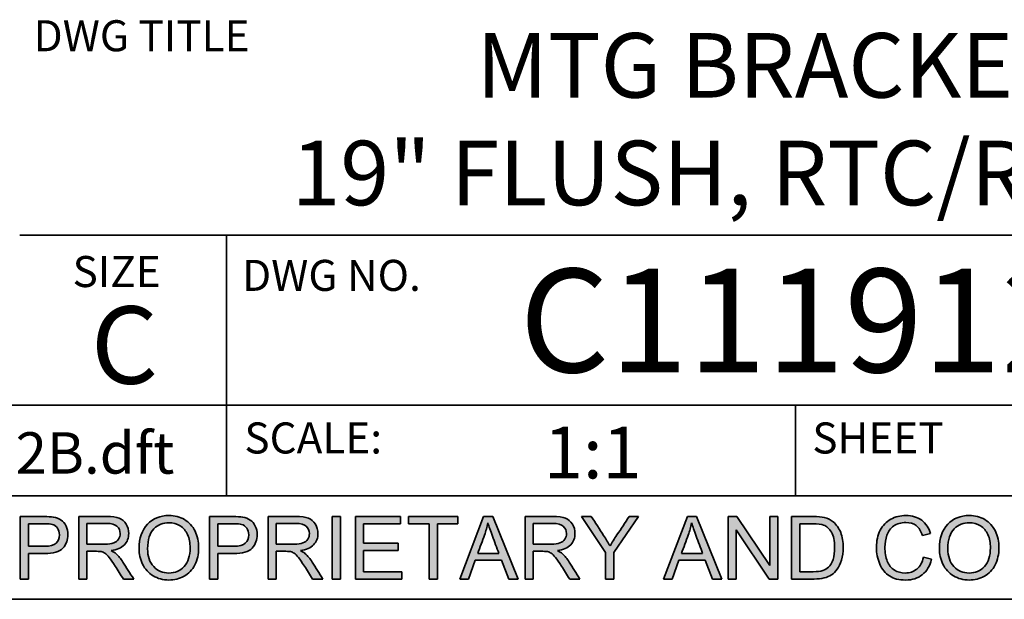
# Model space of a CAD drawing. Units: inches. Extents: x 0.2 to 21.7, y 0.7 to 16.3.
# Drawn here: x 17.9 to 20.2, y 0.7 to 2.1 of the extents above; entities that cross this region are included whole.
import ezdxf

# ---------------------------------------------------------------- set-up
doc = ezdxf.new("R2010")
doc.units = ezdxf.units.IN
doc.header["$MEASUREMENT"] = 0
for name, color, linetype in [('Default', 7, 'Continuous'), ('DV9_Default', 7, 'Continuous'), ('DWGOCC_FORMAT', 7, 'Continuous'), ('FORMAT', 7, 'Continuous'), ('TEXT', 7, 'Continuous')]:
    doc.layers.add(name, color=color, linetype=linetype)

# ---------------------------------------------------------------- blocks, each defined once
blk = doc.blocks.new('SE14')
at = {"layer": 'DV9_Default', "linetype": 'Continuous', "lineweight": 5}
h = blk.add_hatch(color=7, dxfattribs=at)
edge = h.paths.add_edge_path()
edge.add_spline(control_points=[(17.8831, 0.7924), (17.896, 0.7924), (17.9089, 0.7924), (17.9218, 0.7924), (17.9432, 0.7924), (17.958, 0.7968), (17.9662, 0.8058), (17.9744, 0.8146), (17.9785, 0.8255), (17.9785, 0.8459), (17.9769, 0.8527), (17.9739, 0.859), (17.9709, 0.8653), (17.9668, 0.87), (17.9618, 0.8735), (17.9568, 0.877), (17.9506, 0.8794), (17.9431, 0.8807), (17.9379, 0.8816), (17.9303, 0.8821), (17.9202, 0.8821), (17.9012, 0.8821), (17.8822, 0.8821), (17.8632, 0.8821)], knot_values=[0, 0, 0, 0, 0.147358, 0.147358, 0.147358, 0.328888, 0.328888, 0.328888, 0.465645, 0.465645, 0.545776, 0.545776, 0.545776, 0.618642, 0.618642, 0.618642, 0.695461, 0.695461, 0.695461, 0.782985, 0.782985, 0.782985, 1, 1, 1, 1], degree=3, periodic=0)
edge.add_line((17.8632, 0.8821), (17.8632, 0.7311))
edge.add_line((17.8632, 0.7311), (17.8831, 0.7311))
edge.add_line((17.8831, 0.7311), (17.8831, 0.7924))
edge = h.paths.add_edge_path()
edge.add_line((17.8831, 0.8644), (17.8831, 0.8101))
edge.add_spline(control_points=[(17.8831, 0.8101), (17.8961, 0.8101), (17.9092, 0.8101), (17.9222, 0.8101), (17.9351, 0.8101), (17.9443, 0.8125), (17.9552, 0.8222), (17.9579, 0.829), (17.9579, 0.8441), (17.9563, 0.8495), (17.9532, 0.854), (17.95, 0.8586), (17.9457, 0.8616), (17.9405, 0.8631), (17.9371, 0.864), (17.9309, 0.8644), (17.9218, 0.8644), (17.9089, 0.8644), (17.896, 0.8644), (17.8831, 0.8644)], knot_values=[0, 0, 0, 0, 0.215508, 0.215508, 0.215508, 0.355035, 0.355035, 0.494563, 0.494563, 0.595601, 0.595601, 0.595601, 0.683171, 0.683171, 0.683171, 0.786664, 0.786664, 0.786664, 1, 1, 1, 1], degree=3, periodic=0)
h = blk.add_hatch(color=7, dxfattribs=at)
edge = h.paths.add_edge_path()
edge.add_spline(control_points=[(18.0245, 0.798), (18.0323, 0.798), (18.04, 0.798), (18.0478, 0.798), (18.0529, 0.798), (18.0566, 0.7978), (18.0588, 0.7973), (18.0619, 0.7966), (18.065, 0.7953), (18.068, 0.7934), (18.071, 0.7915), (18.0744, 0.7881), (18.0818, 0.7784), (18.0867, 0.7715), (18.0925, 0.7625), (18.0992, 0.752), (18.1058, 0.7416), (18.1125, 0.7311)], knot_values=[0, 0, 0, 0, 0.191523, 0.191523, 0.191523, 0.283056, 0.283056, 0.283056, 0.365545, 0.365545, 0.365545, 0.529363, 0.529363, 0.69318, 0.69318, 0.69318, 1, 1, 1, 1], degree=3, periodic=0)
edge.add_line((18.1125, 0.7311), (18.1374, 0.7311))
edge.add_spline(control_points=[(18.1374, 0.7311), (18.1287, 0.7448), (18.12, 0.7585), (18.1113, 0.7722), (18.1062, 0.7803), (18.1008, 0.7871), (18.0948, 0.7923), (18.092, 0.7947), (18.0881, 0.7972), (18.0827, 0.7999)], knot_values=[0, 0, 0, 0, 0.54695, 0.54695, 0.54695, 0.839891, 0.839891, 0.839891, 1, 1, 1, 1], degree=3, periodic=0)
edge.add_spline(control_points=[(18.0827, 0.7999), (18.0972, 0.8018), (18.108, 0.8065), (18.1218, 0.8212), (18.1253, 0.8302), (18.1253, 0.8492), (18.1233, 0.8568), (18.119, 0.8637), (18.1148, 0.8705), (18.1092, 0.8754), (18.1022, 0.8781), (18.0952, 0.8808), (18.0849, 0.8821), (18.0715, 0.8821), (18.0492, 0.8821), (18.027, 0.8821), (18.0047, 0.8821)], knot_values=[0, 0, 0, 0, 0.153114, 0.153114, 0.306227, 0.306227, 0.426118, 0.426118, 0.426118, 0.53337, 0.53337, 0.53337, 0.681943, 0.681943, 0.681943, 1, 1, 1, 1], degree=3, periodic=0)
edge.add_line((18.0047, 0.8821), (18.0047, 0.7311))
edge.add_line((18.0047, 0.7311), (18.0245, 0.7311))
edge.add_line((18.0245, 0.7311), (18.0245, 0.798))
edge = h.paths.add_edge_path()
edge.add_line((18.0245, 0.8655), (18.0245, 0.8154))
edge.add_spline(control_points=[(18.0245, 0.8154), (18.0388, 0.8154), (18.0531, 0.8154), (18.0675, 0.8154), (18.0766, 0.8154), (18.0837, 0.8163), (18.089, 0.8182), (18.0941, 0.8201), (18.098, 0.8232), (18.1007, 0.8273), (18.1035, 0.8314), (18.1047, 0.836), (18.1047, 0.848), (18.1021, 0.8539), (18.0969, 0.8586), (18.0918, 0.8631), (18.0835, 0.8654), (18.0723, 0.8655), (18.0564, 0.8656), (18.0404, 0.8655), (18.0245, 0.8655)], knot_values=[0, 0, 0, 0, 0.228274, 0.228274, 0.228274, 0.344203, 0.344203, 0.344203, 0.424522, 0.424522, 0.424522, 0.498199, 0.498199, 0.60718, 0.60718, 0.60718, 0.746064, 0.746064, 0.746064, 1, 1, 1, 1], degree=3, periodic=0)
h = blk.add_hatch(color=7, dxfattribs=at)
edge = h.paths.add_edge_path()
edge.add_spline(control_points=[(18.1505, 0.8046), (18.1505, 0.7913), (18.1532, 0.7787), (18.159, 0.7669), (18.1649, 0.755), (18.1733, 0.7457), (18.1956, 0.732), (18.2083, 0.7286), (18.2355, 0.7286), (18.2477, 0.7316), (18.259, 0.7378), (18.2703, 0.7441), (18.279, 0.7532), (18.2913, 0.7773), (18.2944, 0.791), (18.2944, 0.8214), (18.2916, 0.8349), (18.2857, 0.8468), (18.2797, 0.8587), (18.2713, 0.868), (18.2601, 0.8746), (18.249, 0.8813), (18.2364, 0.8846), (18.2013, 0.8846), (18.1839, 0.8775), (18.1706, 0.8634), (18.1571, 0.8491), (18.1505, 0.8296), (18.1505, 0.8046)], knot_values=[0, 0, 0, 0, 0.081692, 0.081692, 0.081692, 0.16515, 0.16515, 0.248607, 0.248607, 0.325554, 0.325554, 0.325554, 0.41164, 0.41164, 0.497725, 0.497725, 0.582678, 0.582678, 0.582678, 0.662942, 0.662942, 0.662942, 0.743443, 0.743443, 0.866527, 0.866527, 0.866527, 1, 1, 1, 1], degree=3, periodic=0)
edge = h.paths.add_edge_path()
edge.add_spline(control_points=[(18.171, 0.8042), (18.171, 0.786), (18.1759, 0.7716), (18.1857, 0.7613), (18.1955, 0.7508), (18.2076, 0.7456), (18.2373, 0.7456), (18.2496, 0.7508), (18.2593, 0.7614), (18.269, 0.7719), (18.2738, 0.7869), (18.2738, 0.8185), (18.2718, 0.8292), (18.2677, 0.8383), (18.2635, 0.8475), (18.2574, 0.8546), (18.2495, 0.8597), (18.2415, 0.8647), (18.2325, 0.8672), (18.2085, 0.8672), (18.1964, 0.8624), (18.1863, 0.8526), (18.1762, 0.8429), (18.171, 0.8268), (18.171, 0.8042)], knot_values=[0, 0, 0, 0, 0.129358, 0.129358, 0.129358, 0.243469, 0.243469, 0.359132, 0.359132, 0.359132, 0.497609, 0.497609, 0.585143, 0.585143, 0.585143, 0.664255, 0.664255, 0.664255, 0.742402, 0.742402, 0.854839, 0.854839, 0.854839, 1, 1, 1, 1], degree=3, periodic=0)
h = blk.add_hatch(color=7, dxfattribs=at)
edge = h.paths.add_edge_path()
edge.add_line((18.3405, 0.7311), (18.3405, 0.7924))
edge.add_spline(control_points=[(18.3405, 0.7924), (18.3534, 0.7924), (18.3663, 0.7924), (18.3793, 0.7924), (18.4007, 0.7924), (18.4153, 0.7969), (18.4236, 0.8058), (18.4318, 0.8146), (18.4358, 0.8255), (18.4358, 0.8459), (18.4344, 0.8527), (18.4313, 0.859), (18.4282, 0.8653), (18.4241, 0.87), (18.4192, 0.8735), (18.4142, 0.877), (18.408, 0.8794), (18.4006, 0.8807), (18.3952, 0.8816), (18.3876, 0.8821), (18.3775, 0.8821), (18.3586, 0.8821), (18.3396, 0.8821), (18.3207, 0.8821)], knot_values=[0, 0, 0, 0, 0.147716, 0.147716, 0.147716, 0.328895, 0.328895, 0.328895, 0.465688, 0.465688, 0.545841, 0.545841, 0.545841, 0.618899, 0.618899, 0.618899, 0.695406, 0.695406, 0.695406, 0.783327, 0.783327, 0.783327, 1, 1, 1, 1], degree=3, periodic=0)
edge.add_line((18.3207, 0.8821), (18.3207, 0.7311))
edge.add_line((18.3207, 0.7311), (18.3405, 0.7311))
edge = h.paths.add_edge_path()
edge.add_line((18.3405, 0.8644), (18.3405, 0.8101))
edge.add_spline(control_points=[(18.3405, 0.8101), (18.3535, 0.8101), (18.3665, 0.8101), (18.3796, 0.8101), (18.3925, 0.8101), (18.4018, 0.8125), (18.4126, 0.8222), (18.4153, 0.829), (18.4153, 0.8441), (18.4137, 0.8495), (18.4073, 0.8586), (18.4031, 0.8616), (18.3978, 0.8631), (18.3946, 0.864), (18.3883, 0.8644), (18.3792, 0.8644), (18.3663, 0.8644), (18.3534, 0.8644), (18.3405, 0.8644)], knot_values=[0, 0, 0, 0, 0.215356, 0.215356, 0.215356, 0.351088, 0.351088, 0.48682, 0.48682, 0.585109, 0.585109, 0.683398, 0.683398, 0.683398, 0.786821, 0.786821, 0.786821, 1, 1, 1, 1], degree=3, periodic=0)
h = blk.add_hatch(color=7, dxfattribs=at)
edge = h.paths.add_edge_path()
edge.add_spline(control_points=[(18.482, 0.798), (18.4897, 0.798), (18.4974, 0.798), (18.5051, 0.798), (18.5103, 0.798), (18.514, 0.7978), (18.5163, 0.7973), (18.5194, 0.7966), (18.5225, 0.7953), (18.5254, 0.7934), (18.5283, 0.7915), (18.5318, 0.7881), (18.5356, 0.7833), (18.5393, 0.7784), (18.5441, 0.7715), (18.5499, 0.7625), (18.5566, 0.752), (18.5633, 0.7416), (18.5699, 0.7311)], knot_values=[0, 0, 0, 0, 0.190695, 0.190695, 0.190695, 0.283058, 0.283058, 0.283058, 0.365586, 0.365586, 0.365586, 0.484516, 0.484516, 0.484516, 0.693177, 0.693177, 0.693177, 1, 1, 1, 1], degree=3, periodic=0)
edge.add_line((18.5699, 0.7311), (18.5949, 0.7311))
edge.add_spline(control_points=[(18.5949, 0.7311), (18.5861, 0.7448), (18.5775, 0.7585), (18.5687, 0.7722), (18.5636, 0.7803), (18.5581, 0.787), (18.5521, 0.7923), (18.5494, 0.7947), (18.5454, 0.7972), (18.5402, 0.7999)], knot_values=[0, 0, 0, 0, 0.547135, 0.547135, 0.547135, 0.840778, 0.840778, 0.840778, 1, 1, 1, 1], degree=3, periodic=0)
edge.add_spline(control_points=[(18.5402, 0.7999), (18.5547, 0.8018), (18.5653, 0.8065), (18.5792, 0.8212), (18.5827, 0.8302), (18.5827, 0.8492), (18.5806, 0.8567), (18.5764, 0.8637), (18.5722, 0.8705), (18.5666, 0.8753), (18.5596, 0.8781), (18.5526, 0.8808), (18.5424, 0.8821), (18.5289, 0.8821), (18.5066, 0.8821), (18.4844, 0.8821), (18.4621, 0.8821)], knot_values=[0, 0, 0, 0, 0.153067, 0.153067, 0.306133, 0.306133, 0.425987, 0.425987, 0.425987, 0.533297, 0.533297, 0.533297, 0.681425, 0.681425, 0.681425, 1, 1, 1, 1], degree=3, periodic=0)
edge.add_line((18.4621, 0.8821), (18.4621, 0.7311))
edge.add_line((18.4621, 0.7311), (18.482, 0.7311))
edge.add_line((18.482, 0.7311), (18.482, 0.798))
edge = h.paths.add_edge_path()
edge.add_line((18.482, 0.8655), (18.482, 0.8154))
edge.add_spline(control_points=[(18.482, 0.8154), (18.4963, 0.8154), (18.5106, 0.8154), (18.5249, 0.8154), (18.534, 0.8154), (18.5412, 0.8163), (18.5463, 0.8182), (18.5515, 0.8202), (18.5555, 0.8232), (18.5581, 0.8273), (18.5608, 0.8315), (18.5621, 0.836), (18.5621, 0.848), (18.5595, 0.8539), (18.5544, 0.8586), (18.5492, 0.8632), (18.541, 0.8654), (18.5297, 0.8655), (18.5138, 0.8656), (18.4979, 0.8655), (18.482, 0.8655)], knot_values=[0, 0, 0, 0, 0.228444, 0.228444, 0.228444, 0.343941, 0.343941, 0.343941, 0.42437, 0.42437, 0.42437, 0.497954, 0.497954, 0.606797, 0.606797, 0.606797, 0.745874, 0.745874, 0.745874, 1, 1, 1, 1], degree=3, periodic=0)
for points in [[(18.6171, 0.8821), (18.6171, 0.7311), (18.637, 0.7311), (18.637, 0.8821)], [(18.693, 0.8002), (18.7763, 0.8002), (18.7763, 0.8179), (18.693, 0.8179), (18.693, 0.8644), (18.7819, 0.8644), (18.7819, 0.8821), (18.6731, 0.8821), (18.6731, 0.7311), (18.7855, 0.7311), (18.7855, 0.7488), (18.693, 0.7488)], [(18.9209, 0.8821), (18.8018, 0.8821), (18.8018, 0.8644), (18.8515, 0.8644), (18.8515, 0.7311), (18.8713, 0.7311), (18.8713, 0.8644), (18.9209, 0.8644)], [(19.5744, 0.8821), (19.5744, 0.7311), (19.5936, 0.7311), (19.5936, 0.8498), (19.6734, 0.7311), (19.6939, 0.7311), (19.6939, 0.8821), (19.6748, 0.8821), (19.6748, 0.7634), (19.5949, 0.8821)]]:
    blk.add_hatch(color=7, dxfattribs=at).paths.add_polyline_path(points)
h = blk.add_hatch(color=7, dxfattribs=at)
h.paths.add_polyline_path([(18.9626, 0.7768), (19.0263, 0.7768), (19.0437, 0.7311), (19.0664, 0.7311), (19.0052, 0.8821), (18.9832, 0.8821), (18.9255, 0.7311), (18.9465, 0.7311)])
edge = h.paths.add_edge_path()
edge.add_spline(control_points=[(19.0198, 0.7931), (19.0147, 0.8071), (19.0095, 0.821), (19.0044, 0.8349), (18.9996, 0.8477), (18.996, 0.8582), (18.9935, 0.8665)], knot_values=[0, 0, 0, 0, 0.571862, 0.571862, 0.571862, 1, 1, 1, 1], degree=3, periodic=0)
edge.add_spline(control_points=[(18.9935, 0.8665), (18.9913, 0.8566), (18.9886, 0.847), (18.9853, 0.8374), (18.9801, 0.8226), (18.9743, 0.8079), (18.9688, 0.7931)], knot_values=[0, 0, 0, 0, 0.389798, 0.389798, 0.389798, 1, 1, 1, 1], degree=3, periodic=0)
edge.add_line((18.9688, 0.7931), (19.0198, 0.7931))
h = blk.add_hatch(color=7, dxfattribs=at)
edge = h.paths.add_edge_path()
edge.add_line((19.1032, 0.7311), (19.1032, 0.798))
edge.add_spline(control_points=[(19.1032, 0.798), (19.1109, 0.798), (19.1186, 0.798), (19.1264, 0.798), (19.1315, 0.798), (19.1352, 0.7978), (19.1374, 0.7973), (19.1406, 0.7966), (19.1436, 0.7953), (19.1466, 0.7934), (19.1496, 0.7915), (19.153, 0.7881), (19.1567, 0.7833), (19.1605, 0.7784), (19.1653, 0.7715), (19.1711, 0.7625), (19.1778, 0.752), (19.1844, 0.7416), (19.1911, 0.7311)], knot_values=[0, 0, 0, 0, 0.191522, 0.191522, 0.191522, 0.283055, 0.283055, 0.283055, 0.365544, 0.365544, 0.365544, 0.484523, 0.484523, 0.484523, 0.693181, 0.693181, 0.693181, 1, 1, 1, 1], degree=3, periodic=0)
edge.add_line((19.1911, 0.7311), (19.216, 0.7311))
edge.add_spline(control_points=[(19.216, 0.7311), (19.2073, 0.7448), (19.1986, 0.7585), (19.1899, 0.7722), (19.1848, 0.7803), (19.1795, 0.7871), (19.1734, 0.7923), (19.1706, 0.7947), (19.1667, 0.7972), (19.1614, 0.7999)], knot_values=[0, 0, 0, 0, 0.54695, 0.54695, 0.54695, 0.839891, 0.839891, 0.839891, 1, 1, 1, 1], degree=3, periodic=0)
edge.add_spline(control_points=[(19.1614, 0.7999), (19.1758, 0.8018), (19.1866, 0.8065), (19.2005, 0.8212), (19.2039, 0.8302), (19.2039, 0.8492), (19.2019, 0.8568), (19.1977, 0.8637), (19.1934, 0.8705), (19.1878, 0.8754), (19.1809, 0.8781), (19.1738, 0.8808), (19.1636, 0.8821), (19.1501, 0.8821), (19.1279, 0.8821), (19.1056, 0.8821), (19.0834, 0.8821)], knot_values=[0, 0, 0, 0, 0.153114, 0.153114, 0.306227, 0.306227, 0.426118, 0.426118, 0.426118, 0.53337, 0.53337, 0.53337, 0.681943, 0.681943, 0.681943, 1, 1, 1, 1], degree=3, periodic=0)
edge.add_line((19.0834, 0.8821), (19.0834, 0.7311))
edge.add_line((19.0834, 0.7311), (19.1032, 0.7311))
edge = h.paths.add_edge_path()
edge.add_spline(control_points=[(19.1032, 0.8154), (19.1175, 0.8154), (19.1318, 0.8154), (19.1461, 0.8154), (19.1552, 0.8154), (19.1624, 0.8163), (19.1676, 0.8182), (19.1727, 0.8201), (19.1766, 0.8232), (19.1794, 0.8273), (19.1821, 0.8314), (19.1834, 0.836), (19.1834, 0.848), (19.1808, 0.8539), (19.1755, 0.8586), (19.1704, 0.8631), (19.1622, 0.8654), (19.1509, 0.8655), (19.135, 0.8656), (19.1191, 0.8655), (19.1032, 0.8655)], knot_values=[0, 0, 0, 0, 0.228274, 0.228274, 0.228274, 0.344203, 0.344203, 0.344203, 0.424522, 0.424522, 0.424522, 0.498199, 0.498199, 0.60718, 0.60718, 0.60718, 0.746064, 0.746064, 0.746064, 1, 1, 1, 1], degree=3, periodic=0)
edge.add_line((19.1032, 0.8655), (19.1032, 0.8154))
h = blk.add_hatch(color=7, dxfattribs=at)
edge = h.paths.add_edge_path()
edge.add_spline(control_points=[(19.2886, 0.8109), (19.2839, 0.8194), (19.2788, 0.8279), (19.2732, 0.8363), (19.2633, 0.8516), (19.2533, 0.8668), (19.2433, 0.8821)], knot_values=[0, 0, 0, 0, 0.35221, 0.35221, 0.35221, 1, 1, 1, 1], degree=3, periodic=0)
edge.add_line((19.2433, 0.8821), (19.2195, 0.8821))
edge.add_line((19.2195, 0.8821), (19.2776, 0.795))
edge.add_line((19.2776, 0.795), (19.2776, 0.7311))
edge.add_line((19.2776, 0.7311), (19.2975, 0.7311))
edge.add_line((19.2975, 0.7311), (19.2975, 0.795))
edge.add_line((19.2975, 0.795), (19.3578, 0.8821))
edge.add_line((19.3578, 0.8821), (19.3345, 0.8821))
edge.add_spline(control_points=[(19.3345, 0.8821), (19.3248, 0.8673), (19.3153, 0.8523), (19.3054, 0.8376), (19.2988, 0.8278), (19.2932, 0.819), (19.2886, 0.8109)], knot_values=[0, 0, 0, 0, 0.627017, 0.627017, 0.627017, 1, 1, 1, 1], degree=3, periodic=0)
h = blk.add_hatch(color=7, dxfattribs=at)
h.paths.add_polyline_path([(19.4552, 0.7768), (19.5188, 0.7768), (19.5362, 0.7311), (19.5589, 0.7311), (19.4977, 0.8821), (19.4756, 0.8821), (19.418, 0.7311), (19.439, 0.7311)])
edge = h.paths.add_edge_path()
edge.add_spline(control_points=[(19.5124, 0.7931), (19.5072, 0.8071), (19.502, 0.821), (19.4969, 0.8349), (19.4922, 0.8477), (19.4885, 0.8582), (19.4859, 0.8665)], knot_values=[0, 0, 0, 0, 0.571633, 0.571633, 0.571633, 1, 1, 1, 1], degree=3, periodic=0)
edge.add_spline(control_points=[(19.4859, 0.8665), (19.4838, 0.8566), (19.4811, 0.847), (19.4778, 0.8374), (19.4726, 0.8226), (19.4668, 0.8079), (19.4613, 0.7931)], knot_values=[0, 0, 0, 0, 0.389606, 0.389606, 0.389606, 1, 1, 1, 1], degree=3, periodic=0)
edge.add_line((19.4613, 0.7931), (19.5124, 0.7931))
h = blk.add_hatch(color=7, dxfattribs=at)
edge = h.paths.add_edge_path()
edge.add_line((19.7273, 0.8821), (19.7273, 0.7311))
edge.add_spline(control_points=[(19.7273, 0.7311), (19.7454, 0.7311), (19.7636, 0.7311), (19.7817, 0.7311), (19.7909, 0.7311), (19.7989, 0.7319), (19.813, 0.7353), (19.819, 0.7379), (19.824, 0.7412), (19.829, 0.7445), (19.8335, 0.7492), (19.8377, 0.7549), (19.842, 0.7607), (19.8455, 0.768), (19.8481, 0.7768), (19.8507, 0.7857), (19.8521, 0.7959), (19.8521, 0.8209), (19.8502, 0.8329), (19.8462, 0.8433), (19.8422, 0.8537), (19.8362, 0.8624), (19.8283, 0.8691), (19.8222, 0.8743), (19.8148, 0.878), (19.8062, 0.88), (19.7999, 0.8814), (19.791, 0.8821), (19.7792, 0.8821), (19.7619, 0.8821), (19.7446, 0.8821), (19.7273, 0.8821)], knot_values=[0, 0, 0, 0, 0.157628, 0.157628, 0.157628, 0.221312, 0.221312, 0.284995, 0.284995, 0.284995, 0.341636, 0.341636, 0.341636, 0.41211, 0.41211, 0.41211, 0.501891, 0.501891, 0.607423, 0.607423, 0.607423, 0.699313, 0.699313, 0.699313, 0.771309, 0.771309, 0.771309, 0.849635, 0.849635, 0.849635, 1, 1, 1, 1], degree=3, periodic=0)
edge = h.paths.add_edge_path()
edge.add_spline(control_points=[(19.7471, 0.7488), (19.7579, 0.7488), (19.7686, 0.7488), (19.7794, 0.7488), (19.7894, 0.7488), (19.7972, 0.7497), (19.8029, 0.7515), (19.8086, 0.7534), (19.8131, 0.756), (19.8164, 0.7594), (19.8211, 0.7642), (19.8249, 0.7705), (19.8276, 0.7785), (19.8303, 0.7866), (19.8315, 0.7962), (19.8315, 0.8235), (19.8289, 0.8356), (19.8238, 0.8442), (19.8187, 0.8527), (19.8122, 0.8584), (19.8048, 0.8613), (19.7995, 0.8633), (19.7908, 0.8644), (19.7788, 0.8644), (19.7682, 0.8644), (19.7577, 0.8644), (19.7471, 0.8644)], knot_values=[0, 0, 0, 0, 0.131823, 0.131823, 0.131823, 0.228203, 0.228203, 0.228203, 0.292885, 0.292885, 0.292885, 0.383725, 0.383725, 0.383725, 0.498988, 0.498988, 0.657727, 0.657727, 0.657727, 0.763735, 0.763735, 0.763735, 0.870618, 0.870618, 0.870618, 1, 1, 1, 1], degree=3, periodic=0)
edge.add_line((19.7471, 0.8644), (19.7471, 0.7488))
h = blk.add_hatch(color=7, dxfattribs=at)
edge = h.paths.add_edge_path()
edge.add_spline(control_points=[(20.0634, 0.8407), (20.0594, 0.8545), (20.0521, 0.8654), (20.0316, 0.8807), (20.0189, 0.8846), (19.9905, 0.8846), (19.9783, 0.8815), (19.9672, 0.8754), (19.9561, 0.8694), (19.9476, 0.8605), (19.9355, 0.8371), (19.9325, 0.8234), (19.9325, 0.7933), (19.9353, 0.7798), (19.9406, 0.7673), (19.9459, 0.7547), (19.9536, 0.7451), (19.9739, 0.7318), (19.9872, 0.7286), (20.0192, 0.7286), (20.0324, 0.7328), (20.0541, 0.7501), (20.0617, 0.7626), (20.0659, 0.7789)], knot_values=[0, 0, 0, 0, 0.101085, 0.101085, 0.202171, 0.202171, 0.291126, 0.291126, 0.291126, 0.39373, 0.39373, 0.496335, 0.496335, 0.590389, 0.590389, 0.590389, 0.69408, 0.69408, 0.79777, 0.79777, 0.898885, 0.898885, 1, 1, 1, 1], degree=3, periodic=0)
edge.add_line((20.0659, 0.7789), (20.046, 0.784))
edge.add_spline(control_points=[(20.046, 0.784), (20.0433, 0.7713), (20.038, 0.7617), (20.0302, 0.7552), (20.0225, 0.7488), (20.013, 0.7456), (19.9926, 0.7456), (19.9841, 0.7479), (19.9761, 0.7527), (19.9683, 0.7574), (19.9624, 0.7646), (19.9588, 0.7741), (19.955, 0.7838), (19.9531, 0.7949), (19.9531, 0.8177), (19.9547, 0.8274), (19.9578, 0.8367), (19.9611, 0.8462), (19.9665, 0.8536), (19.9743, 0.8593), (19.9821, 0.8648), (19.9918, 0.8676), (20.0135, 0.8676), (20.022, 0.8651), (20.0352, 0.855), (20.0404, 0.847), (20.0439, 0.836)], knot_values=[0, 0, 0, 0, 0.112235, 0.112235, 0.112235, 0.218043, 0.218043, 0.305741, 0.305741, 0.305741, 0.400136, 0.400136, 0.400136, 0.520942, 0.520942, 0.614379, 0.614379, 0.614379, 0.70969, 0.70969, 0.70969, 0.816259, 0.816259, 0.90813, 0.90813, 1, 1, 1, 1], degree=3, periodic=0)
edge.add_line((20.0439, 0.836), (20.0634, 0.8407))
h = blk.add_hatch(color=7, dxfattribs=at)
edge = h.paths.add_edge_path()
edge.add_spline(control_points=[(20.0847, 0.8046), (20.0847, 0.7913), (20.0874, 0.7787), (20.0932, 0.7669), (20.0991, 0.755), (20.1075, 0.7457), (20.1298, 0.732), (20.1425, 0.7286), (20.1697, 0.7286), (20.1819, 0.7316), (20.1933, 0.7378), (20.2045, 0.7441), (20.2133, 0.7532), (20.2255, 0.7773), (20.2286, 0.791), (20.2286, 0.8214), (20.2258, 0.8349), (20.2199, 0.8468), (20.214, 0.8587), (20.2056, 0.868), (20.1944, 0.8746), (20.1832, 0.8813), (20.1706, 0.8846), (20.1356, 0.8846), (20.1181, 0.8776), (20.1048, 0.8634), (20.0914, 0.8491), (20.0847, 0.8296), (20.0847, 0.8046)], knot_values=[0, 0, 0, 0, 0.081692, 0.081692, 0.081692, 0.165149, 0.165149, 0.248607, 0.248607, 0.325553, 0.325553, 0.325553, 0.411639, 0.411639, 0.497724, 0.497724, 0.582677, 0.582677, 0.582677, 0.662941, 0.662941, 0.662941, 0.743457, 0.743457, 0.866565, 0.866565, 0.866565, 1, 1, 1, 1], degree=3, periodic=0)
edge = h.paths.add_edge_path()
edge.add_spline(control_points=[(20.1052, 0.8042), (20.1052, 0.786), (20.1101, 0.7716), (20.1199, 0.7613), (20.1297, 0.7508), (20.1418, 0.7456), (20.1715, 0.7456), (20.1839, 0.7508), (20.2032, 0.7719), (20.208, 0.7869), (20.208, 0.8185), (20.206, 0.8292), (20.2019, 0.8383), (20.1978, 0.8475), (20.1916, 0.8546), (20.1837, 0.8597), (20.1757, 0.8647), (20.1668, 0.8672), (20.1428, 0.8672), (20.1306, 0.8624), (20.1205, 0.8526), (20.1104, 0.8429), (20.1052, 0.8268), (20.1052, 0.8042)], knot_values=[0, 0, 0, 0, 0.12936, 0.12936, 0.12936, 0.253622, 0.253622, 0.379574, 0.379574, 0.505526, 0.505526, 0.585143, 0.585143, 0.585143, 0.664256, 0.664256, 0.664256, 0.743199, 0.743199, 0.854836, 0.854836, 0.854836, 1, 1, 1, 1], degree=3, periodic=0)
at = {"layer": 'DWGOCC_FORMAT', "color": 7, "linetype": 'Continuous', "lineweight": 35}
for p, q in [((17.8632, 0.7311), (17.8632, 0.8821)), ((18.0047, 0.7311), (18.0047, 0.8821)), ((18.3207, 0.7311), (18.3207, 0.8821)), ((18.4621, 0.7311), (18.4621, 0.8821)), ((18.6171, 0.7311), (18.6171, 0.8821)), ((18.6171, 0.8821), (18.637, 0.8821)), ((18.637, 0.8821), (18.637, 0.7311)), ((18.6731, 0.7311), (18.6731, 0.8821)), ((18.6731, 0.8821), (18.7819, 0.8821)), ((18.7819, 0.8821), (18.7819, 0.8644)), ((18.8018, 0.8644), (18.8018, 0.8821)), ((18.8018, 0.8821), (18.9209, 0.8821)), ((18.9209, 0.8821), (18.9209, 0.8644)), ((18.9255, 0.7311), (18.9832, 0.8821)), ((18.9832, 0.8821), (19.0052, 0.8821)), ((19.0052, 0.8821), (19.0664, 0.7311)), ((19.0834, 0.7311), (19.0834, 0.8821)), ((19.2776, 0.795), (19.2195, 0.8821)), ((19.2195, 0.8821), (19.2433, 0.8821)), ((19.3578, 0.8821), (19.2975, 0.795)), ((19.3345, 0.8821), (19.3578, 0.8821)), ((19.418, 0.7311), (19.4756, 0.8821)), ((19.4756, 0.8821), (19.4977, 0.8821)), ((19.4977, 0.8821), (19.5589, 0.7311)), ((19.5744, 0.7311), (19.5744, 0.8821)), ((19.5744, 0.8821), (19.5949, 0.8821)), ((19.5949, 0.8821), (19.6748, 0.7634)), ((19.6748, 0.7634), (19.6748, 0.8821)), ((19.6748, 0.8821), (19.6939, 0.8821)), ((19.6939, 0.8821), (19.6939, 0.7311)), ((19.7273, 0.7311), (19.7273, 0.8821)), ((17.8831, 0.8644), (17.8831, 0.8101)), ((18.0245, 0.8655), (18.0245, 0.8154)), ((18.3405, 0.8644), (18.3405, 0.8101)), ((18.482, 0.8655), (18.482, 0.8154)), ((18.7819, 0.8644), (18.693, 0.8644)), ((18.693, 0.8644), (18.693, 0.8179)), ((18.8515, 0.8644), (18.8018, 0.8644)), ((18.8515, 0.7311), (18.8515, 0.8644)), ((18.8713, 0.8644), (18.8713, 0.7311)), ((18.9209, 0.8644), (18.8713, 0.8644)), ((19.1032, 0.8655), (19.1032, 0.8154)), ((19.7471, 0.8644), (19.7471, 0.7488)), ((19.5936, 0.8498), (19.5936, 0.7311)), ((19.6734, 0.7311), (19.5936, 0.8498)), ((20.0634, 0.8407), (20.0439, 0.836)), ((18.693, 0.8179), (18.7763, 0.8179)), ((18.7763, 0.8179), (18.7763, 0.8002)), ((17.8831, 0.7924), (17.8831, 0.7311)), ((18.0245, 0.798), (18.0245, 0.7311)), ((18.3405, 0.7924), (18.3405, 0.7311)), ((18.482, 0.798), (18.482, 0.7311)), ((18.7763, 0.8002), (18.693, 0.8002)), ((18.693, 0.8002), (18.693, 0.7488)), ((18.9688, 0.7931), (19.0198, 0.7931)), ((19.1032, 0.798), (19.1032, 0.7311)), ((19.2776, 0.7311), (19.2776, 0.795)), ((19.2975, 0.795), (19.2975, 0.7311)), ((19.4613, 0.7931), (19.5124, 0.7931)), ((18.9626, 0.7768), (18.9465, 0.7311)), ((19.0263, 0.7768), (18.9626, 0.7768)), ((19.0437, 0.7311), (19.0263, 0.7768)), ((19.4552, 0.7768), (19.439, 0.7311)), ((19.5188, 0.7768), (19.4552, 0.7768)), ((19.5362, 0.7311), (19.5188, 0.7768)), ((20.046, 0.784), (20.0659, 0.7789)), ((18.693, 0.7488), (18.7855, 0.7488)), ((18.7855, 0.7488), (18.7855, 0.7311)), ((17.8831, 0.7311), (17.8632, 0.7311)), ((18.0245, 0.7311), (18.0047, 0.7311)), ((18.1374, 0.7311), (18.1125, 0.7311)), ((18.3405, 0.7311), (18.3207, 0.7311)), ((18.482, 0.7311), (18.4621, 0.7311)), ((18.5949, 0.7311), (18.5699, 0.7311)), ((18.637, 0.7311), (18.6171, 0.7311)), ((18.7855, 0.7311), (18.6731, 0.7311)), ((18.8713, 0.7311), (18.8515, 0.7311)), ((18.9465, 0.7311), (18.9255, 0.7311)), ((19.0664, 0.7311), (19.0437, 0.7311)), ((19.1032, 0.7311), (19.0834, 0.7311)), ((19.216, 0.7311), (19.1911, 0.7311)), ((19.2975, 0.7311), (19.2776, 0.7311)), ((19.439, 0.7311), (19.418, 0.7311)), ((19.5589, 0.7311), (19.5362, 0.7311)), ((19.5936, 0.7311), (19.5744, 0.7311)), ((19.6939, 0.7311), (19.6734, 0.7311))]:
    blk.add_line(p, q, dxfattribs=at)
for points, knots in [([(17.8632, 0.8821), (17.8822, 0.8821), (17.9012, 0.8821), (17.9202, 0.8821), (17.9303, 0.8821), (17.9379, 0.8816), (17.9431, 0.8807), (17.9506, 0.8794), (17.9568, 0.877), (17.9618, 0.8735), (17.9668, 0.87), (17.9709, 0.8653), (17.9739, 0.859), (17.9769, 0.8527), (17.9785, 0.8459), (17.9785, 0.8255), (17.9744, 0.8146), (17.9662, 0.8058), (17.958, 0.7968), (17.9432, 0.7924), (17.9218, 0.7924), (17.9089, 0.7924), (17.896, 0.7924), (17.8831, 0.7924)], [0, 0, 0, 0, 0.217015, 0.217015, 0.217015, 0.304539, 0.304539, 0.304539, 0.381358, 0.381358, 0.381358, 0.454224, 0.454224, 0.454224, 0.534355, 0.534355, 0.671112, 0.671112, 0.671112, 0.852642, 0.852642, 0.852642, 1, 1, 1, 1]), ([(18.0047, 0.8821), (18.027, 0.8821), (18.0492, 0.8821), (18.0715, 0.8821), (18.0849, 0.8821), (18.0952, 0.8808), (18.1022, 0.8781), (18.1092, 0.8754), (18.1148, 0.8705), (18.119, 0.8637), (18.1233, 0.8568), (18.1253, 0.8492), (18.1253, 0.8302), (18.1218, 0.8212), (18.108, 0.8065), (18.0972, 0.8018), (18.0827, 0.7999)], [0, 0, 0, 0, 0.318057, 0.318057, 0.318057, 0.46663, 0.46663, 0.46663, 0.573882, 0.573882, 0.573882, 0.693773, 0.693773, 0.846886, 0.846886, 1, 1, 1, 1]), ([(18.1505, 0.8046), (18.1505, 0.8296), (18.1571, 0.8491), (18.1706, 0.8634), (18.1839, 0.8775), (18.2013, 0.8846), (18.2364, 0.8846), (18.249, 0.8813), (18.2601, 0.8746), (18.2713, 0.868), (18.2797, 0.8587), (18.2857, 0.8468), (18.2916, 0.8349), (18.2944, 0.8214), (18.2944, 0.791), (18.2913, 0.7773), (18.279, 0.7532), (18.2703, 0.7441), (18.259, 0.7378), (18.2477, 0.7316), (18.2355, 0.7286), (18.2083, 0.7286), (18.1956, 0.732), (18.1733, 0.7457), (18.1649, 0.755), (18.159, 0.7669), (18.1532, 0.7787), (18.1505, 0.7913), (18.1505, 0.8046)], [0, 0, 0, 0, 0.133473, 0.133473, 0.133473, 0.256557, 0.256557, 0.337058, 0.337058, 0.337058, 0.417322, 0.417322, 0.417322, 0.502275, 0.502275, 0.58836, 0.58836, 0.674446, 0.674446, 0.674446, 0.751393, 0.751393, 0.83485, 0.83485, 0.918308, 0.918308, 0.918308, 1, 1, 1, 1]), ([(18.3207, 0.8821), (18.3396, 0.8821), (18.3586, 0.8821), (18.3775, 0.8821), (18.3876, 0.8821), (18.3952, 0.8816), (18.4006, 0.8807), (18.408, 0.8794), (18.4142, 0.877), (18.4192, 0.8735), (18.4241, 0.87), (18.4282, 0.8653), (18.4313, 0.859), (18.4344, 0.8527), (18.4358, 0.8459), (18.4358, 0.8255), (18.4318, 0.8146), (18.4236, 0.8058), (18.4153, 0.7969), (18.4007, 0.7924), (18.3793, 0.7924), (18.3663, 0.7924), (18.3534, 0.7924), (18.3405, 0.7924)], [0, 0, 0, 0, 0.216673, 0.216673, 0.216673, 0.304594, 0.304594, 0.304594, 0.381101, 0.381101, 0.381101, 0.454159, 0.454159, 0.454159, 0.534312, 0.534312, 0.671105, 0.671105, 0.671105, 0.852284, 0.852284, 0.852284, 1, 1, 1, 1]), ([(18.4621, 0.8821), (18.4844, 0.8821), (18.5066, 0.8821), (18.5289, 0.8821), (18.5424, 0.8821), (18.5526, 0.8808), (18.5596, 0.8781), (18.5666, 0.8753), (18.5722, 0.8705), (18.5764, 0.8637), (18.5806, 0.8567), (18.5827, 0.8492), (18.5827, 0.8302), (18.5792, 0.8212), (18.5653, 0.8065), (18.5547, 0.8018), (18.5402, 0.7999)], [0, 0, 0, 0, 0.318575, 0.318575, 0.318575, 0.466703, 0.466703, 0.466703, 0.574013, 0.574013, 0.574013, 0.693867, 0.693867, 0.846933, 0.846933, 1, 1, 1, 1]), ([(19.0834, 0.8821), (19.1056, 0.8821), (19.1279, 0.8821), (19.1501, 0.8821), (19.1636, 0.8821), (19.1738, 0.8808), (19.1809, 0.8781), (19.1878, 0.8754), (19.1934, 0.8705), (19.1977, 0.8637), (19.2019, 0.8568), (19.2039, 0.8492), (19.2039, 0.8302), (19.2005, 0.8212), (19.1866, 0.8065), (19.1758, 0.8018), (19.1614, 0.7999)], [0, 0, 0, 0, 0.318057, 0.318057, 0.318057, 0.46663, 0.46663, 0.46663, 0.573882, 0.573882, 0.573882, 0.693773, 0.693773, 0.846886, 0.846886, 1, 1, 1, 1]), ([(19.2433, 0.8821), (19.2533, 0.8668), (19.2633, 0.8516), (19.2732, 0.8363), (19.2788, 0.8279), (19.2839, 0.8194), (19.2886, 0.8109)], [0, 0, 0, 0, 0.64779, 0.64779, 0.64779, 1, 1, 1, 1]), ([(19.2886, 0.8109), (19.2932, 0.819), (19.2988, 0.8278), (19.3054, 0.8376), (19.3153, 0.8523), (19.3248, 0.8673), (19.3345, 0.8821)], [0, 0, 0, 0, 0.372983, 0.372983, 0.372983, 1, 1, 1, 1]), ([(19.7273, 0.8821), (19.7446, 0.8821), (19.7619, 0.8821), (19.7792, 0.8821), (19.791, 0.8821), (19.7999, 0.8814), (19.8062, 0.88), (19.8148, 0.878), (19.8222, 0.8743), (19.8283, 0.8691), (19.8362, 0.8624), (19.8422, 0.8537), (19.8462, 0.8433), (19.8502, 0.8329), (19.8521, 0.8209), (19.8521, 0.7959), (19.8507, 0.7857), (19.8481, 0.7768), (19.8455, 0.768), (19.842, 0.7607), (19.8377, 0.7549), (19.8335, 0.7492), (19.829, 0.7445), (19.824, 0.7412), (19.819, 0.7379), (19.813, 0.7353), (19.7989, 0.7319), (19.7909, 0.7311), (19.7817, 0.7311), (19.7636, 0.7311), (19.7454, 0.7311), (19.7273, 0.7311)], [0, 0, 0, 0, 0.150365, 0.150365, 0.150365, 0.228691, 0.228691, 0.228691, 0.300687, 0.300687, 0.300687, 0.392577, 0.392577, 0.392577, 0.498109, 0.498109, 0.58789, 0.58789, 0.58789, 0.658364, 0.658364, 0.658364, 0.715005, 0.715005, 0.715005, 0.778688, 0.778688, 0.842372, 0.842372, 0.842372, 1, 1, 1, 1]), ([(20.0659, 0.7789), (20.0617, 0.7626), (20.0541, 0.7501), (20.0324, 0.7328), (20.0192, 0.7286), (19.9872, 0.7286), (19.9739, 0.7318), (19.9536, 0.7451), (19.9459, 0.7547), (19.9406, 0.7673), (19.9353, 0.7798), (19.9325, 0.7933), (19.9325, 0.8234), (19.9355, 0.8371), (19.9476, 0.8605), (19.9561, 0.8694), (19.9672, 0.8754), (19.9783, 0.8815), (19.9905, 0.8846), (20.0189, 0.8846), (20.0316, 0.8807), (20.0521, 0.8654), (20.0594, 0.8545), (20.0634, 0.8407)], [0, 0, 0, 0, 0.101115, 0.101115, 0.20223, 0.20223, 0.30592, 0.30592, 0.409611, 0.409611, 0.409611, 0.503665, 0.503665, 0.60627, 0.60627, 0.708874, 0.708874, 0.708874, 0.797829, 0.797829, 0.898915, 0.898915, 1, 1, 1, 1]), ([(20.0847, 0.8046), (20.0847, 0.8296), (20.0914, 0.8491), (20.1048, 0.8634), (20.1181, 0.8776), (20.1356, 0.8846), (20.1706, 0.8846), (20.1832, 0.8813), (20.1944, 0.8746), (20.2056, 0.868), (20.214, 0.8587), (20.2199, 0.8468), (20.2258, 0.8349), (20.2286, 0.8214), (20.2286, 0.791), (20.2255, 0.7773), (20.2133, 0.7532), (20.2045, 0.7441), (20.1933, 0.7378), (20.1819, 0.7316), (20.1697, 0.7286), (20.1425, 0.7286), (20.1298, 0.732), (20.1075, 0.7457), (20.0991, 0.755), (20.0932, 0.7669), (20.0874, 0.7787), (20.0847, 0.7913), (20.0847, 0.8046)], [0, 0, 0, 0, 0.133435, 0.133435, 0.133435, 0.256543, 0.256543, 0.337059, 0.337059, 0.337059, 0.417323, 0.417323, 0.417323, 0.502276, 0.502276, 0.588361, 0.588361, 0.674447, 0.674447, 0.674447, 0.751393, 0.751393, 0.834851, 0.834851, 0.918308, 0.918308, 0.918308, 1, 1, 1, 1]), ([(17.8831, 0.8101), (17.8961, 0.8101), (17.9092, 0.8101), (17.9222, 0.8101), (17.9351, 0.8101), (17.9443, 0.8125), (17.9552, 0.8222), (17.9579, 0.829), (17.9579, 0.8441), (17.9563, 0.8495), (17.9532, 0.854), (17.95, 0.8586), (17.9457, 0.8616), (17.9405, 0.8631), (17.9371, 0.864), (17.9309, 0.8644), (17.9218, 0.8644), (17.9089, 0.8644), (17.896, 0.8644), (17.8831, 0.8644)], [0, 0, 0, 0, 0.215508, 0.215508, 0.215508, 0.355035, 0.355035, 0.494563, 0.494563, 0.595601, 0.595601, 0.595601, 0.683171, 0.683171, 0.683171, 0.786664, 0.786664, 0.786664, 1, 1, 1, 1]), ([(18.0245, 0.8154), (18.0388, 0.8154), (18.0531, 0.8154), (18.0675, 0.8154), (18.0766, 0.8154), (18.0837, 0.8163), (18.089, 0.8182), (18.0941, 0.8201), (18.098, 0.8232), (18.1007, 0.8273), (18.1035, 0.8314), (18.1047, 0.836), (18.1047, 0.848), (18.1021, 0.8539), (18.0969, 0.8586), (18.0918, 0.8631), (18.0835, 0.8654), (18.0723, 0.8655), (18.0564, 0.8656), (18.0404, 0.8655), (18.0245, 0.8655)], [0, 0, 0, 0, 0.228274, 0.228274, 0.228274, 0.344203, 0.344203, 0.344203, 0.424522, 0.424522, 0.424522, 0.498199, 0.498199, 0.60718, 0.60718, 0.60718, 0.746064, 0.746064, 0.746064, 1, 1, 1, 1]), ([(18.171, 0.8042), (18.171, 0.786), (18.1759, 0.7716), (18.1857, 0.7613), (18.1955, 0.7508), (18.2076, 0.7456), (18.2373, 0.7456), (18.2496, 0.7508), (18.2593, 0.7614), (18.269, 0.7719), (18.2738, 0.7869), (18.2738, 0.8185), (18.2718, 0.8292), (18.2677, 0.8383), (18.2635, 0.8475), (18.2574, 0.8546), (18.2495, 0.8597), (18.2415, 0.8647), (18.2325, 0.8672), (18.2085, 0.8672), (18.1964, 0.8624), (18.1863, 0.8526), (18.1762, 0.8429), (18.171, 0.8268), (18.171, 0.8042)], [0, 0, 0, 0, 0.129358, 0.129358, 0.129358, 0.243469, 0.243469, 0.359132, 0.359132, 0.359132, 0.497609, 0.497609, 0.585143, 0.585143, 0.585143, 0.664255, 0.664255, 0.664255, 0.742402, 0.742402, 0.854839, 0.854839, 0.854839, 1, 1, 1, 1]), ([(18.3405, 0.8101), (18.3535, 0.8101), (18.3665, 0.8101), (18.3796, 0.8101), (18.3925, 0.8101), (18.4018, 0.8125), (18.4126, 0.8222), (18.4153, 0.829), (18.4153, 0.8441), (18.4137, 0.8495), (18.4073, 0.8586), (18.4031, 0.8616), (18.3978, 0.8631), (18.3946, 0.864), (18.3883, 0.8644), (18.3792, 0.8644), (18.3663, 0.8644), (18.3534, 0.8644), (18.3405, 0.8644)], [0, 0, 0, 0, 0.215356, 0.215356, 0.215356, 0.351088, 0.351088, 0.48682, 0.48682, 0.585109, 0.585109, 0.683398, 0.683398, 0.683398, 0.786821, 0.786821, 0.786821, 1, 1, 1, 1]), ([(18.482, 0.8154), (18.4963, 0.8154), (18.5106, 0.8154), (18.5249, 0.8154), (18.534, 0.8154), (18.5412, 0.8163), (18.5463, 0.8182), (18.5515, 0.8202), (18.5555, 0.8232), (18.5581, 0.8273), (18.5608, 0.8315), (18.5621, 0.836), (18.5621, 0.848), (18.5595, 0.8539), (18.5544, 0.8586), (18.5492, 0.8632), (18.541, 0.8654), (18.5297, 0.8655), (18.5138, 0.8656), (18.4979, 0.8655), (18.482, 0.8655)], [0, 0, 0, 0, 0.228444, 0.228444, 0.228444, 0.343941, 0.343941, 0.343941, 0.42437, 0.42437, 0.42437, 0.497954, 0.497954, 0.606797, 0.606797, 0.606797, 0.745874, 0.745874, 0.745874, 1, 1, 1, 1]), ([(18.9935, 0.8665), (18.9913, 0.8566), (18.9886, 0.847), (18.9853, 0.8374), (18.9801, 0.8226), (18.9743, 0.8079), (18.9688, 0.7931)], [0, 0, 0, 0, 0.389798, 0.389798, 0.389798, 1, 1, 1, 1]), ([(19.0198, 0.7931), (19.0147, 0.8071), (19.0095, 0.821), (19.0044, 0.8349), (18.9996, 0.8477), (18.996, 0.8582), (18.9935, 0.8665)], [0, 0, 0, 0, 0.571862, 0.571862, 0.571862, 1, 1, 1, 1]), ([(19.1032, 0.8154), (19.1175, 0.8154), (19.1318, 0.8154), (19.1461, 0.8154), (19.1552, 0.8154), (19.1624, 0.8163), (19.1676, 0.8182), (19.1727, 0.8201), (19.1766, 0.8232), (19.1794, 0.8273), (19.1821, 0.8314), (19.1834, 0.836), (19.1834, 0.848), (19.1808, 0.8539), (19.1755, 0.8586), (19.1704, 0.8631), (19.1622, 0.8654), (19.1509, 0.8655), (19.135, 0.8656), (19.1191, 0.8655), (19.1032, 0.8655)], [0, 0, 0, 0, 0.228274, 0.228274, 0.228274, 0.344203, 0.344203, 0.344203, 0.424522, 0.424522, 0.424522, 0.498199, 0.498199, 0.60718, 0.60718, 0.60718, 0.746064, 0.746064, 0.746064, 1, 1, 1, 1]), ([(19.4859, 0.8665), (19.4838, 0.8566), (19.4811, 0.847), (19.4778, 0.8374), (19.4726, 0.8226), (19.4668, 0.8079), (19.4613, 0.7931)], [0, 0, 0, 0, 0.389606, 0.389606, 0.389606, 1, 1, 1, 1]), ([(19.5124, 0.7931), (19.5072, 0.8071), (19.502, 0.821), (19.4969, 0.8349), (19.4922, 0.8477), (19.4885, 0.8582), (19.4859, 0.8665)], [0, 0, 0, 0, 0.571633, 0.571633, 0.571633, 1, 1, 1, 1]), ([(19.7471, 0.7488), (19.7579, 0.7488), (19.7686, 0.7488), (19.7794, 0.7488), (19.7894, 0.7488), (19.7972, 0.7497), (19.8029, 0.7515), (19.8086, 0.7534), (19.8131, 0.756), (19.8164, 0.7594), (19.8211, 0.7642), (19.8249, 0.7705), (19.8276, 0.7785), (19.8303, 0.7866), (19.8315, 0.7962), (19.8315, 0.8235), (19.8289, 0.8356), (19.8238, 0.8442), (19.8187, 0.8527), (19.8122, 0.8584), (19.8048, 0.8613), (19.7995, 0.8633), (19.7908, 0.8644), (19.7788, 0.8644), (19.7682, 0.8644), (19.7577, 0.8644), (19.7471, 0.8644)], [0, 0, 0, 0, 0.131823, 0.131823, 0.131823, 0.228203, 0.228203, 0.228203, 0.292885, 0.292885, 0.292885, 0.383725, 0.383725, 0.383725, 0.498988, 0.498988, 0.657727, 0.657727, 0.657727, 0.763735, 0.763735, 0.763735, 0.870618, 0.870618, 0.870618, 1, 1, 1, 1]), ([(20.0439, 0.836), (20.0404, 0.847), (20.0352, 0.855), (20.022, 0.8651), (20.0135, 0.8676), (19.9918, 0.8676), (19.9821, 0.8648), (19.9743, 0.8593), (19.9665, 0.8536), (19.9611, 0.8462), (19.9578, 0.8367), (19.9547, 0.8274), (19.9531, 0.8177), (19.9531, 0.7949), (19.955, 0.7838), (19.9588, 0.7741), (19.9624, 0.7646), (19.9683, 0.7574), (19.9761, 0.7527), (19.9841, 0.7479), (19.9926, 0.7456), (20.013, 0.7456), (20.0225, 0.7488), (20.0302, 0.7552), (20.038, 0.7617), (20.0433, 0.7713), (20.046, 0.784)], [0, 0, 0, 0, 0.09187, 0.09187, 0.183741, 0.183741, 0.29031, 0.29031, 0.29031, 0.385621, 0.385621, 0.385621, 0.479058, 0.479058, 0.599864, 0.599864, 0.599864, 0.694259, 0.694259, 0.694259, 0.781957, 0.781957, 0.887765, 0.887765, 0.887765, 1, 1, 1, 1]), ([(20.1052, 0.8042), (20.1052, 0.786), (20.1101, 0.7716), (20.1199, 0.7613), (20.1297, 0.7508), (20.1418, 0.7456), (20.1715, 0.7456), (20.1839, 0.7508), (20.2032, 0.7719), (20.208, 0.7869), (20.208, 0.8185), (20.206, 0.8292), (20.2019, 0.8383), (20.1978, 0.8475), (20.1916, 0.8546), (20.1837, 0.8597), (20.1757, 0.8647), (20.1668, 0.8672), (20.1428, 0.8672), (20.1306, 0.8624), (20.1205, 0.8526), (20.1104, 0.8429), (20.1052, 0.8268), (20.1052, 0.8042)], [0, 0, 0, 0, 0.12936, 0.12936, 0.12936, 0.253622, 0.253622, 0.379574, 0.379574, 0.505526, 0.505526, 0.585143, 0.585143, 0.585143, 0.664256, 0.664256, 0.664256, 0.743199, 0.743199, 0.854836, 0.854836, 0.854836, 1, 1, 1, 1]), ([(18.1125, 0.7311), (18.1058, 0.7416), (18.0992, 0.752), (18.0925, 0.7625), (18.0867, 0.7715), (18.0818, 0.7784), (18.0744, 0.7881), (18.071, 0.7915), (18.068, 0.7934), (18.065, 0.7953), (18.0619, 0.7966), (18.0588, 0.7973), (18.0566, 0.7978), (18.0529, 0.798), (18.0478, 0.798), (18.04, 0.798), (18.0323, 0.798), (18.0245, 0.798)], [0, 0, 0, 0, 0.30682, 0.30682, 0.30682, 0.470637, 0.470637, 0.634455, 0.634455, 0.634455, 0.716944, 0.716944, 0.716944, 0.808477, 0.808477, 0.808477, 1, 1, 1, 1]), ([(18.0827, 0.7999), (18.0881, 0.7972), (18.092, 0.7947), (18.0948, 0.7923), (18.1008, 0.7871), (18.1062, 0.7803), (18.1113, 0.7722), (18.12, 0.7585), (18.1287, 0.7448), (18.1374, 0.7311)], [0, 0, 0, 0, 0.160109, 0.160109, 0.160109, 0.45305, 0.45305, 0.45305, 1, 1, 1, 1]), ([(18.5699, 0.7311), (18.5633, 0.7416), (18.5566, 0.752), (18.5499, 0.7625), (18.5441, 0.7715), (18.5393, 0.7784), (18.5356, 0.7833), (18.5318, 0.7881), (18.5283, 0.7915), (18.5254, 0.7934), (18.5225, 0.7953), (18.5194, 0.7966), (18.5163, 0.7973), (18.514, 0.7978), (18.5103, 0.798), (18.5051, 0.798), (18.4974, 0.798), (18.4897, 0.798), (18.482, 0.798)], [0, 0, 0, 0, 0.306823, 0.306823, 0.306823, 0.515484, 0.515484, 0.515484, 0.634414, 0.634414, 0.634414, 0.716942, 0.716942, 0.716942, 0.809305, 0.809305, 0.809305, 1, 1, 1, 1]), ([(18.5402, 0.7999), (18.5454, 0.7972), (18.5494, 0.7947), (18.5521, 0.7923), (18.5581, 0.787), (18.5636, 0.7803), (18.5687, 0.7722), (18.5775, 0.7585), (18.5861, 0.7448), (18.5949, 0.7311)], [0, 0, 0, 0, 0.159222, 0.159222, 0.159222, 0.452865, 0.452865, 0.452865, 1, 1, 1, 1]), ([(19.1911, 0.7311), (19.1844, 0.7416), (19.1778, 0.752), (19.1711, 0.7625), (19.1653, 0.7715), (19.1605, 0.7784), (19.1567, 0.7833), (19.153, 0.7881), (19.1496, 0.7915), (19.1466, 0.7934), (19.1436, 0.7953), (19.1406, 0.7966), (19.1374, 0.7973), (19.1352, 0.7978), (19.1315, 0.798), (19.1264, 0.798), (19.1186, 0.798), (19.1109, 0.798), (19.1032, 0.798)], [0, 0, 0, 0, 0.306819, 0.306819, 0.306819, 0.515477, 0.515477, 0.515477, 0.634456, 0.634456, 0.634456, 0.716945, 0.716945, 0.716945, 0.808478, 0.808478, 0.808478, 1, 1, 1, 1]), ([(19.1614, 0.7999), (19.1667, 0.7972), (19.1706, 0.7947), (19.1734, 0.7923), (19.1795, 0.7871), (19.1848, 0.7803), (19.1899, 0.7722), (19.1986, 0.7585), (19.2073, 0.7448), (19.216, 0.7311)], [0, 0, 0, 0, 0.160109, 0.160109, 0.160109, 0.45305, 0.45305, 0.45305, 1, 1, 1, 1])]:
    blk.add_open_spline(points, degree=3, knots=knots, dxfattribs=at)

msp = doc.modelspace()

# ---------------------------------------------------------------- linework, layer by layer
at = {"layer": 'Default', "color": 7, "linetype": 'Continuous', "lineweight": 35}
for p, q in [((0.4869, 0.9321), (21.4869, 0.9321)), ((0.2369, 0.6821), (21.7369, 0.6821))]:
    msp.add_line(p, q, dxfattribs=at)
at = {"layer": 'FORMAT', "color": 7, "linetype": 'Continuous', "lineweight": 35}
for p, q in [((17.8619, 1.5622), (21.4869, 1.5622)), ((18.3619, 0.9322), (18.3619, 1.5622)), ((15.265, 1.1512), (21.4869, 1.1512)), ((19.7369, 0.9321), (19.7369, 1.1512))]:
    msp.add_line(p, q, dxfattribs=at)

# ---------------------------------------------------------------- block references
at = {"layer": 'Default'}
msp.add_blockref('SE14', (0, 0), dxfattribs=at)

# ---------------------------------------------------------------- texts
at = {"layer": 'FORMAT'}
for s, insert, char_height, width, attachment_point in [('{\\fArial|b0||i0||c0|p34;\\C7;\\H7.5e-002;\\W1.;DWG TITLE}', (17.8954, 2.0063), 0.075, 0.620205, 7), ('{\\fArial|b0||i0||c0|p34;\\C7;\\H7.5e-002;\\W1.;SIZE}', (17.9897, 1.4366), 0.075, 0.254479, 7), ('{\\fArial|b0||i0||c0|p34;\\C7;\\H7.5e-002;\\W1.;DWG NO.}', (18.3993, 1.4273), 0.075, 0.501607, 7), ('{\\fSolid Edge ANSI|b0||i0||c0|p34;\\C7;\\H0.187;\\W1.;C}', (18.1153, 1.39), 0.187, 0.161169, 2), ('{\\fArial|b0||i0||c0|p34;\\C7;\\H7.5e-002;\\W1.;SCALE:}', (18.4049, 1.0344), 0.075, 0.374485, 7), ('{\\fArial|b0||i0||c0|p34;\\C7;\\H0.125;\\W1.;1:1}', (19.2469, 0.9742), 0.125, 0.891205, 8), ('{\\fArial|b0||i0||c0|p34;\\C7;\\H7.5e-002;\\W1.;SHEET}', (19.7775, 1.0344), 0.075, 0.351244, 7)]:
    msp.add_mtext(s, dxfattribs=dict(at, insert=insert, char_height=char_height, width=width, attachment_point=attachment_point))
at = {"layer": 'TEXT'}
for s, insert, char_height, width, attachment_point in [('{\\fArial|b0||i0||c0|p34;\\C7;\\H0.156;\\W1.;MTG BRACKET KIT,\\P}{\\fArial|b0||i0||c0|p34;\\C7;\\H0.156;\\W1.;19" FLUSH, RTC/RTS, 4UNIT}', (19.8953, 2.0503), 0.156, 3.109112, 2), ('{\\fArial|b1||i0||c0|p34;\\C7;\\H0.25;\\W1.;C111912}', (19.7463, 1.3557), 0.25, 1.647883, 5), ('{\\fArial|b0||i0||c0|p34;\\C7;\\H0.1;\\W1.;C111912B.dft}', (17.811, 1.0357), 0.1, 1.088901, 5)]:
    msp.add_mtext(s, dxfattribs=dict(at, insert=insert, char_height=char_height, width=width, attachment_point=attachment_point))

doc.saveas('drawing.dxf')
